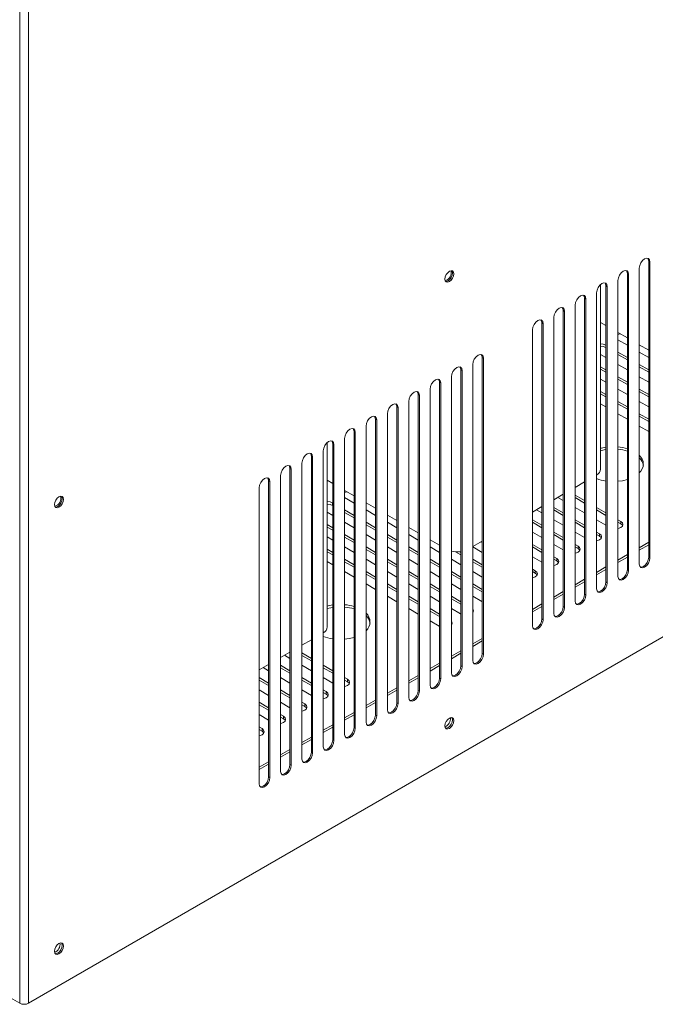
# Model space of a CAD drawing. Units: millimetres. Extents: x 5 to 415, y 0 to 297.
# Drawn here: x 324 to 332, y 94 to 107 of the extents above; entities that cross this region are included whole.
import ezdxf

# ---------------------------------------------------------------- set-up
doc = ezdxf.new("R2010")
doc.units = ezdxf.units.MM

msp = doc.modelspace()

# ---------------------------------------------------------------- linework, layer by layer
at = {"color": 7, "linetype": 'Continuous', "lineweight": 15}
for p, q in [((323.58732, 118.90209), (323.58732, 93.63409)), ((323.70612, 118.8554), (323.70612, 93.63409)), ((331.91987, 103.45794), (331.93684, 103.44814)), ((331.91987, 99.53854), (331.91987, 103.45794)), ((331.93684, 99.52874), (331.93684, 103.44814)), ((331.63703, 103.29465), (331.654, 103.28486)), ((331.63703, 99.37526), (331.63703, 103.29465)), ((331.654, 99.36546), (331.654, 103.28486)), ((331.79542, 103.3665), (331.79542, 99.4471)), ((331.28266, 100.70564), (331.28266, 103.14951)), ((331.35418, 103.13137), (331.37115, 103.12158)), ((331.35418, 99.21198), (331.35418, 103.13137)), ((331.51258, 103.20322), (331.51258, 99.28382)), ((323.70612, 93.63409), (340.02614, 103.05544)), ((331.22973, 103.03993), (331.22973, 99.12054)), ((331.37115, 99.20218), (331.37115, 103.12158)), ((330.94689, 102.87665), (330.94689, 98.95726)), ((331.07134, 102.96809), (331.08831, 102.95829)), ((331.07134, 99.04869), (331.07134, 102.96809)), ((331.08831, 99.0389), (331.08831, 102.95829)), ((330.7885, 102.80481), (330.80547, 102.79501)), ((330.7885, 98.88541), (330.7885, 102.80481)), ((330.80547, 98.87562), (330.80547, 102.79501)), ((330.50566, 102.64153), (330.52263, 102.63173)), ((330.50566, 98.72213), (330.50566, 102.64153)), ((330.52263, 98.71233), (330.52263, 102.63173)), ((330.66405, 102.71337), (330.66405, 98.79398)), ((331.35418, 102.60624), (331.28266, 102.64753)), ((330.38121, 102.55009), (330.38121, 98.63069)), ((331.63703, 102.44296), (331.51258, 102.5148)), ((331.35418, 102.34681), (331.35136, 102.34845)), ((331.35136, 102.34845), (331.35136, 102.31578)), ((331.51258, 102.41866), (331.63703, 102.34681)), ((331.91987, 102.27968), (331.79542, 102.35152)), ((331.28266, 102.22482), (331.35418, 102.18353)), ((331.35136, 102.31578), (331.35418, 102.31415)), ((331.63703, 102.18353), (331.51258, 102.25538)), ((331.51258, 102.22271), (331.63703, 102.15087)), ((331.79542, 102.25538), (331.91987, 102.18353)), ((329.58925, 102.0929), (329.58925, 98.17351)), ((329.7137, 102.18434), (329.73067, 102.17454)), ((329.7137, 98.26494), (329.7137, 102.18434)), ((329.73067, 98.25515), (329.73067, 102.17454)), ((331.51258, 102.09209), (331.63703, 102.02025)), ((331.91987, 102.02025), (331.79542, 102.09209)), ((329.43085, 102.02106), (329.44782, 102.01126)), ((329.43085, 98.10166), (329.43085, 102.02106)), ((329.44782, 98.09186), (329.44782, 102.01126)), ((331.35418, 102.02025), (331.28266, 102.06154)), ((331.28266, 102.02888), (331.35418, 101.98759)), ((331.79542, 102.05943), (331.91987, 101.98759)), ((329.14801, 101.85778), (329.16498, 101.84798)), ((329.14801, 97.93838), (329.14801, 101.85778)), ((329.16498, 97.92858), (329.16498, 101.84798)), ((329.3064, 101.92962), (329.3064, 98.01022)), ((331.28266, 101.89826), (331.35418, 101.85697)), ((331.63703, 101.85697), (331.51258, 101.92881)), ((331.51258, 101.89615), (331.63703, 101.82431)), ((331.79542, 101.92881), (331.91987, 101.85697)), ((328.86517, 101.69449), (328.88214, 101.6847)), ((328.86517, 97.7751), (328.86517, 101.69449)), ((329.02356, 101.76634), (329.02356, 97.84694)), ((331.35418, 101.69369), (331.28266, 101.73498)), ((331.28266, 101.70232), (331.35418, 101.66103)), ((331.51258, 101.76553), (331.63703, 101.69369)), ((331.91987, 101.69369), (331.79542, 101.76553)), ((331.79542, 101.73287), (331.91987, 101.66103)), ((328.74072, 101.60306), (328.74072, 97.68366)), ((328.88214, 97.7653), (328.88214, 101.6847)), ((331.28266, 101.5717), (331.35418, 101.53041)), ((331.63703, 101.53041), (331.51258, 101.60225)), ((331.51258, 101.56959), (331.63703, 101.49774)), ((331.79542, 101.60225), (331.91987, 101.53041)), ((328.45787, 101.43977), (328.45787, 97.52038)), ((328.58233, 101.53121), (328.5993, 101.52142)), ((328.58233, 97.61182), (328.58233, 101.53121)), ((328.5993, 97.60202), (328.5993, 101.52142)), ((331.51258, 101.43897), (331.63703, 101.36712)), ((331.91987, 101.36712), (331.79542, 101.43897)), ((328.29948, 101.36793), (328.31645, 101.35813)), ((328.29948, 97.44853), (328.29948, 101.36793)), ((328.31645, 97.43874), (328.31645, 101.35813)), ((331.79542, 101.40631), (331.91987, 101.33446)), ((328.01664, 101.20465), (328.03361, 101.19485)), ((328.01664, 97.28525), (328.01664, 101.20465)), ((328.03361, 97.27546), (328.03361, 101.19485)), ((328.17503, 101.27649), (328.17503, 97.3571)), ((331.79542, 101.27569), (331.91987, 101.20384)), ((327.66227, 98.61564), (327.66227, 101.05951)), ((327.7338, 101.04137), (327.75077, 101.03157)), ((327.7338, 97.12197), (327.7338, 101.04137)), ((327.89219, 101.11321), (327.89219, 97.19382)), ((327.60935, 100.94993), (327.60935, 97.03053)), ((327.75077, 97.11217), (327.75077, 101.03157)), ((327.3265, 100.78665), (327.3265, 96.86725)), ((327.45095, 100.87809), (327.46793, 100.86829)), ((327.45095, 96.95869), (327.45095, 100.87809)), ((327.46793, 96.94889), (327.46793, 100.86829)), ((327.16811, 100.7148), (327.18508, 100.70501)), ((327.16811, 96.79541), (327.16811, 100.7148)), ((327.18508, 96.78561), (327.18508, 100.70501)), ((326.88527, 100.55152), (326.90224, 100.54173)), ((326.88527, 96.63213), (326.88527, 100.55152)), ((326.90224, 96.62233), (326.90224, 100.54173)), ((327.04366, 100.62337), (327.04366, 96.70397)), ((327.7338, 100.51624), (327.66227, 100.55753)), ((331.07134, 100.53583), (330.94689, 100.46399)), ((326.76082, 100.46008), (326.76082, 96.54069)), ((328.01664, 100.35295), (327.89219, 100.4248)), ((327.7338, 100.25681), (327.73097, 100.25844)), ((327.73097, 100.25844), (327.73097, 100.22578)), ((327.89219, 100.32865), (328.01664, 100.25681)), ((328.29948, 100.18967), (328.17503, 100.26152)), ((330.7885, 100.37255), (330.66405, 100.3007)), ((330.71654, 100.33101), (330.7885, 100.28947)), ((331.07134, 100.28947), (330.94689, 100.36131)), ((330.94689, 100.32865), (331.07134, 100.2568)), ((327.66227, 100.13482), (327.7338, 100.09353)), ((327.73097, 100.22578), (327.7338, 100.22415)), ((328.01664, 100.09353), (327.89219, 100.16537)), ((327.89219, 100.13271), (328.01664, 100.06087)), ((328.17503, 100.16537), (328.29948, 100.09353)), ((330.50566, 100.20927), (330.38121, 100.13742)), ((330.4337, 100.16772), (330.50566, 100.12618)), ((330.7885, 100.12618), (330.66405, 100.19803)), ((330.66405, 100.16537), (330.7885, 100.09352)), ((330.94689, 100.19803), (331.07134, 100.12618)), ((331.35418, 100.12618), (331.22973, 100.19803)), ((331.22973, 100.16537), (331.35418, 100.09352)), ((327.89219, 100.00209), (328.01664, 99.93025)), ((328.29948, 99.93025), (328.17503, 100.00209)), ((328.58233, 100.02639), (328.45787, 100.09823)), ((328.45787, 100.00209), (328.58233, 99.93025)), ((330.50566, 99.9629), (330.38121, 100.03475)), ((330.38121, 100.00208), (330.50566, 99.93024)), ((330.66405, 100.03475), (330.7885, 99.9629)), ((331.07134, 99.9629), (330.94689, 100.03475)), ((330.94689, 100.00208), (331.07134, 99.93024)), ((331.22973, 100.03475), (331.35418, 99.9629)), ((331.54935, 100.01352), (331.51258, 100.03475)), ((331.51258, 100.00208), (331.54935, 99.98086)), ((331.54935, 100.01352), (331.54935, 99.98086)), ((327.7338, 99.93025), (327.66227, 99.97154)), ((327.66227, 99.93888), (327.7338, 99.89758)), ((328.17503, 99.96943), (328.29948, 99.89758)), ((328.86517, 99.86311), (328.74072, 99.93495)), ((330.38121, 99.87146), (330.50566, 99.79962)), ((330.7885, 99.79962), (330.66405, 99.87146)), ((330.94689, 99.87146), (331.07134, 99.79962)), ((331.2665, 99.85024), (331.22973, 99.87146)), ((327.66227, 99.80826), (327.7338, 99.76696)), ((328.01664, 99.76696), (327.89219, 99.83881)), ((327.89219, 99.80615), (328.01664, 99.7343)), ((328.17503, 99.83881), (328.29948, 99.76696)), ((328.58233, 99.76696), (328.45787, 99.83881)), ((328.45787, 99.80615), (328.58233, 99.7343)), ((328.74072, 99.83881), (328.86517, 99.76696)), ((329.14801, 99.69983), (329.02356, 99.77167)), ((329.7137, 99.75208), (329.58925, 99.68023)), ((329.6983, 99.74319), (329.7137, 99.7343)), ((330.66405, 99.8388), (330.7885, 99.76696)), ((331.22973, 99.8388), (331.2665, 99.81758)), ((331.2665, 99.85024), (331.2665, 99.81758)), ((331.91987, 99.73757), (331.79542, 99.66573)), ((327.7338, 99.60368), (327.66227, 99.64498)), ((327.66227, 99.61231), (327.7338, 99.57102)), ((327.89219, 99.67553), (328.01664, 99.60368)), ((328.29948, 99.60368), (328.17503, 99.67553)), ((328.17503, 99.64286), (328.29948, 99.57102)), ((328.45787, 99.67553), (328.58233, 99.60368)), ((328.86517, 99.60368), (328.74072, 99.67553)), ((328.74072, 99.64286), (328.86517, 99.57102)), ((329.02356, 99.67553), (329.14801, 99.60368)), ((329.36095, 99.61137), (329.43085, 99.57102)), ((329.43085, 99.60368), (329.41663, 99.61189)), ((329.58925, 99.67553), (329.7137, 99.60368)), ((330.50566, 99.63634), (330.38121, 99.70818)), ((330.38121, 99.67552), (330.50566, 99.60368)), ((330.66405, 99.70818), (330.7885, 99.63634)), ((330.98366, 99.68696), (330.94689, 99.70818)), ((330.94689, 99.67552), (330.98366, 99.65429)), ((330.98366, 99.68696), (330.98366, 99.65429)), ((331.91987, 99.70491), (331.79542, 99.63307)), ((327.66227, 99.48169), (327.7338, 99.4404)), ((328.01664, 99.4404), (327.89219, 99.51224)), ((327.89219, 99.47958), (328.01664, 99.40774)), ((328.17503, 99.51224), (328.29948, 99.4404)), ((328.58233, 99.4404), (328.45787, 99.51224)), ((328.45787, 99.47958), (328.58233, 99.40774)), ((328.74072, 99.51224), (328.86517, 99.4404)), ((329.14801, 99.4404), (329.02356, 99.51224)), ((329.02356, 99.47958), (329.14801, 99.40774)), ((329.3064, 99.51224), (329.43085, 99.4404)), ((329.7137, 99.4404), (329.58925, 99.51224)), ((329.58925, 99.47958), (329.7137, 99.40774)), ((330.38121, 99.5449), (330.50566, 99.47306)), ((330.70082, 99.52367), (330.66405, 99.5449)), ((330.66405, 99.51224), (330.70082, 99.49101)), ((330.70082, 99.52367), (330.70082, 99.49101)), ((331.63703, 99.57429), (331.51258, 99.50245)), ((331.63703, 99.54163), (331.51258, 99.46979)), ((331.91987, 99.53854), (331.93684, 99.52874)), ((327.89219, 99.34896), (328.01664, 99.27712)), ((328.29948, 99.27712), (328.17503, 99.34896)), ((328.45787, 99.34896), (328.58233, 99.27712)), ((328.86517, 99.27712), (328.74072, 99.34896)), ((329.02356, 99.34896), (329.14801, 99.27712)), ((329.43085, 99.27712), (329.3064, 99.34896)), ((329.58925, 99.34896), (329.7137, 99.27712)), ((330.41797, 99.36039), (330.38121, 99.38162)), ((330.38121, 99.34896), (330.41797, 99.32773)), ((330.41797, 99.36039), (330.41797, 99.32773)), ((331.35418, 99.41101), (331.22973, 99.33917)), ((331.35418, 99.37835), (331.22973, 99.3065)), ((331.63703, 99.37526), (331.654, 99.36546)), ((328.17503, 99.3163), (328.29948, 99.24446)), ((328.74072, 99.3163), (328.86517, 99.24446)), ((329.3064, 99.3163), (329.43085, 99.24446)), ((331.07134, 99.24773), (330.94689, 99.17588)), ((331.07134, 99.21507), (330.94689, 99.14322)), ((328.17503, 99.18568), (328.29948, 99.11384)), ((328.58233, 99.11384), (328.45787, 99.18568)), ((328.45787, 99.15302), (328.58233, 99.08118)), ((328.74072, 99.18568), (328.86517, 99.11384)), ((329.14801, 99.11384), (329.02356, 99.18568)), ((329.02356, 99.15302), (329.14801, 99.08118)), ((329.3064, 99.18568), (329.43085, 99.11384)), ((329.7137, 99.11384), (329.58925, 99.18568)), ((329.58925, 99.15302), (329.7137, 99.08118)), ((330.7885, 99.08445), (330.66405, 99.0126)), ((331.35418, 99.21198), (331.37115, 99.20218)), ((328.45787, 99.0224), (328.58233, 98.95056)), ((328.86517, 98.95056), (328.74072, 99.0224)), ((328.74072, 98.98974), (328.86517, 98.91789)), ((329.02356, 99.0224), (329.14801, 98.95056)), ((329.43085, 98.95056), (329.3064, 99.0224)), ((329.3064, 98.98974), (329.43085, 98.91789)), ((329.58925, 99.0224), (329.71087, 98.95219)), ((330.7885, 99.05179), (330.66405, 98.97994)), ((331.07134, 99.04869), (331.08831, 99.0389)), ((328.74072, 98.85912), (328.86517, 98.78727)), ((329.14801, 98.78727), (329.02356, 98.85912)), ((329.02356, 98.82646), (329.14801, 98.75461)), ((329.3064, 98.85912), (329.42803, 98.78891)), ((329.71087, 98.95219), (329.7137, 98.95062)), ((330.50566, 98.92117), (330.38121, 98.84932)), ((330.50566, 98.8885), (330.38121, 98.81666)), ((330.7885, 98.88541), (330.80547, 98.87562)), ((329.02356, 98.69584), (329.14518, 98.62563)), ((329.42803, 98.78891), (329.43085, 98.78734)), ((330.50566, 98.72213), (330.52263, 98.71233)), ((329.14518, 98.62563), (329.14801, 98.62406)), ((327.45095, 98.44582), (327.3265, 98.37398)), ((329.7137, 98.46398), (329.58925, 98.39213)), ((329.7137, 98.43132), (329.58925, 98.35947)), ((329.43085, 98.3007), (329.3064, 98.22885)), ((327.16811, 98.28254), (327.04366, 98.2107)), ((327.09615, 98.241), (327.16811, 98.19946)), ((327.45095, 98.19946), (327.3265, 98.2713)), ((327.3265, 98.23864), (327.45095, 98.1668)), ((329.43085, 98.26803), (329.3064, 98.19619)), ((329.7137, 98.26494), (329.73067, 98.25515)), ((326.88527, 98.11926), (326.76082, 98.04742)), ((326.81331, 98.07772), (326.88527, 98.03618)), ((327.16811, 98.03618), (327.04366, 98.10802)), ((327.04366, 98.07536), (327.16811, 98.00352)), ((327.3265, 98.10802), (327.45095, 98.03618)), ((327.7338, 98.03618), (327.60935, 98.10802)), ((327.60935, 98.07536), (327.7338, 98.00352)), ((329.14801, 98.13741), (329.02356, 98.06557)), ((329.14801, 98.10475), (329.02356, 98.03291)), ((329.43085, 98.10166), (329.44782, 98.09186)), ((326.88527, 97.8729), (326.76082, 97.94474)), ((326.76082, 97.91208), (326.88527, 97.84024)), ((327.04366, 97.94474), (327.16811, 97.8729)), ((327.45095, 97.8729), (327.3265, 97.94474)), ((327.3265, 97.91208), (327.45095, 97.84024)), ((327.60935, 97.94474), (327.7338, 97.8729)), ((327.92896, 97.92351), (327.89219, 97.94474)), ((327.89219, 97.91208), (327.92896, 97.89085)), ((327.92896, 97.92351), (327.92896, 97.89085)), ((328.86517, 97.97413), (328.74072, 97.90229)), ((328.86517, 97.94147), (328.74072, 97.86963)), ((329.14801, 97.93838), (329.16498, 97.92858)), ((326.76082, 97.78146), (326.88527, 97.70962)), ((327.16811, 97.70962), (327.04366, 97.78146)), ((327.3265, 97.78146), (327.45095, 97.70962)), ((327.64612, 97.76023), (327.60935, 97.78146)), ((328.58233, 97.81085), (328.45787, 97.73901)), ((327.04366, 97.7488), (327.16811, 97.67695)), ((327.60935, 97.7488), (327.64612, 97.72757)), ((327.64612, 97.76023), (327.64612, 97.72757)), ((328.58233, 97.77819), (328.45787, 97.70634)), ((328.86517, 97.7751), (328.88214, 97.7653)), ((326.88527, 97.54633), (326.76082, 97.61818)), ((326.76082, 97.58552), (326.88527, 97.51367)), ((327.04366, 97.61818), (327.16811, 97.54633)), ((327.36327, 97.59695), (327.3265, 97.61818)), ((327.3265, 97.58552), (327.36327, 97.56429)), ((327.36327, 97.59695), (327.36327, 97.56429)), ((328.29948, 97.64757), (328.17503, 97.57572)), ((328.29948, 97.61491), (328.17503, 97.54306)), ((328.58233, 97.61182), (328.5993, 97.60202)), ((326.76082, 97.4549), (326.88527, 97.38305)), ((327.08043, 97.43367), (327.04366, 97.4549)), ((327.04366, 97.42223), (327.08043, 97.40101)), ((327.08043, 97.43367), (327.08043, 97.40101)), ((328.01664, 97.48429), (327.89219, 97.41244)), ((328.01664, 97.45163), (327.89219, 97.37978)), ((328.29948, 97.44853), (328.31645, 97.43874)), ((326.79759, 97.27039), (326.76082, 97.29161)), ((326.76082, 97.25895), (326.79759, 97.23773)), ((326.79759, 97.27039), (326.79759, 97.23773)), ((327.7338, 97.32101), (327.60935, 97.24916)), ((327.7338, 97.28834), (327.60935, 97.2165)), ((328.01664, 97.28525), (328.03361, 97.27546)), ((327.45095, 97.15772), (327.3265, 97.08588)), ((327.45095, 97.12506), (327.3265, 97.05322)), ((327.7338, 97.12197), (327.75077, 97.11217)), ((327.16811, 96.99444), (327.04366, 96.9226)), ((327.16811, 96.96178), (327.04366, 96.88994)), ((327.45095, 96.95869), (327.46793, 96.94889)), ((326.88527, 96.83116), (326.76082, 96.75932)), ((326.88527, 96.7985), (326.76082, 96.72665)), ((327.16811, 96.79541), (327.18508, 96.78561)), ((326.88527, 96.63213), (326.90224, 96.62233)), ((323.40262, 93.74072), (323.58732, 93.63409))]:
    msp.add_line(p, q, dxfattribs=at)
at = {"color": 7, "linetype": 'Continuous', "lineweight": 15, "flags": 128}
for points in [[(331.93684, 103.44814), (331.93146, 103.47628), (331.91613, 103.49392), (331.89319, 103.49838), (331.86613, 103.48897), (331.83907, 103.46714), (331.81613, 103.43619), (331.8008, 103.40085), (331.79542, 103.3665)], [(331.91987, 103.45794), (331.91449, 103.48608), (331.90692, 103.49757)], [(329.33947, 103.2911), (329.33495, 103.26224), (329.32207, 103.23256), (329.3028, 103.20657), (329.28007, 103.18822), (329.25734, 103.18032), (329.23807, 103.18407), (329.2252, 103.19888), (329.22067, 103.22252), (329.2252, 103.25138), (329.23807, 103.28107), (329.25734, 103.30706), (329.28007, 103.3254), (329.3028, 103.3333), (329.32207, 103.32956), (329.33495, 103.31474), (329.33947, 103.2911)], [(329.3225, 103.3009), (329.31798, 103.27204), (329.3051, 103.24235), (329.28583, 103.21636), (329.2631, 103.19802), (329.24037, 103.19012), (329.23046, 103.19046)], [(329.23058, 103.19044), (329.24037, 103.19012), (329.2631, 103.19802), (329.28583, 103.21636), (329.3051, 103.24235), (329.31798, 103.27204), (329.3225, 103.3009), (329.31798, 103.32454), (329.31229, 103.33345)], [(329.31272, 103.33296), (329.31798, 103.32454), (329.3225, 103.3009)], [(331.654, 103.28486), (331.64861, 103.313), (331.63329, 103.33064), (331.61035, 103.3351), (331.58329, 103.32569), (331.55623, 103.30385), (331.53329, 103.27291), (331.51796, 103.23757), (331.51258, 103.20322)], [(331.63703, 103.29465), (331.63164, 103.32279), (331.62407, 103.33428)], [(331.37115, 103.12158), (331.36577, 103.14972), (331.35044, 103.16736), (331.3275, 103.17181), (331.30044, 103.16241), (331.27338, 103.14057), (331.25044, 103.10963), (331.23512, 103.07429), (331.22973, 103.03993)], [(331.35418, 103.13137), (331.3488, 103.15951), (331.34123, 103.171)], [(331.08831, 102.95829), (331.08293, 102.98643), (331.0676, 103.00408), (331.04466, 103.00853), (331.0176, 102.99913), (330.99054, 102.97729), (330.9676, 102.94635), (330.95227, 102.91101), (330.94689, 102.87665)], [(331.07134, 102.96809), (331.06596, 102.99623), (331.05839, 103.00772)], [(330.80547, 102.79501), (330.80009, 102.82315), (330.78476, 102.84079), (330.76182, 102.84525), (330.73476, 102.83585), (330.7077, 102.81401), (330.68476, 102.78307), (330.66943, 102.74773), (330.66405, 102.71337)], [(330.7885, 102.80481), (330.78312, 102.83295), (330.77554, 102.84444)], [(330.52263, 102.63173), (330.51724, 102.65987), (330.50192, 102.67751), (330.47898, 102.68197), (330.45192, 102.67256), (330.42486, 102.65073), (330.40192, 102.61978), (330.38659, 102.58444), (330.38121, 102.55009)], [(330.50566, 102.64153), (330.50027, 102.66967), (330.4927, 102.68116)], [(331.51258, 102.48793), (331.52522, 102.49158), (331.54662, 102.49515)], [(331.35136, 102.34845), (331.31891, 102.36096), (331.28266, 102.36534)], [(329.73067, 102.17454), (329.72528, 102.20268), (329.70996, 102.22032), (329.68702, 102.22478), (329.65996, 102.21538), (329.6329, 102.19354), (329.60996, 102.1626), (329.59463, 102.12726), (329.58925, 102.0929)], [(329.7137, 102.18434), (329.70831, 102.21248), (329.70074, 102.22397)], [(331.28266, 102.33268), (331.31891, 102.3283), (331.35136, 102.31578)], [(329.44782, 102.01126), (329.44244, 102.0394), (329.42711, 102.05704), (329.40417, 102.0615), (329.37711, 102.05209), (329.35005, 102.03026), (329.32711, 101.99931), (329.31179, 101.96397), (329.3064, 101.92962)], [(329.43085, 102.02106), (329.42547, 102.0492), (329.4179, 102.06069)], [(329.16498, 101.84798), (329.1596, 101.87612), (329.14427, 101.89376), (329.12133, 101.89822), (329.09427, 101.88881), (329.06721, 101.86698), (329.04427, 101.83603), (329.02894, 101.80069), (329.02356, 101.76634)], [(329.14801, 101.85778), (329.14263, 101.88592), (329.13506, 101.89741)], [(328.88214, 101.6847), (328.87676, 101.71284), (328.86143, 101.73048), (328.83849, 101.73494), (328.81143, 101.72553), (328.78437, 101.70369), (328.76143, 101.67275), (328.7461, 101.63741), (328.74072, 101.60306)], [(328.86517, 101.69449), (328.85979, 101.72263), (328.85221, 101.73412)], [(328.5993, 101.52142), (328.59391, 101.54956), (328.57859, 101.5672), (328.55565, 101.57165), (328.52859, 101.56225), (328.50153, 101.54041), (328.47859, 101.50947), (328.46326, 101.47413), (328.45787, 101.43977)], [(328.58233, 101.53121), (328.57694, 101.55935), (328.56937, 101.57084)], [(328.31645, 101.35813), (328.31107, 101.38627), (328.29574, 101.40392), (328.2728, 101.40837), (328.24574, 101.39897), (328.21868, 101.37713), (328.19574, 101.34619), (328.18041, 101.31085), (328.17503, 101.27649)], [(328.29948, 101.36793), (328.2941, 101.39607), (328.28653, 101.40756)], [(328.03361, 101.19485), (328.02823, 101.22299), (328.0129, 101.24063), (327.98996, 101.24509), (327.9629, 101.23569), (327.93584, 101.21385), (327.9129, 101.18291), (327.89757, 101.14757), (327.89219, 101.11321)], [(328.01664, 101.20465), (328.01126, 101.23279), (328.00369, 101.24428)], [(327.75077, 101.03157), (327.74539, 101.05971), (327.73006, 101.07735), (327.70712, 101.08181), (327.68006, 101.0724), (327.653, 101.05057), (327.63006, 101.01962), (327.61473, 100.98428), (327.60935, 100.94993)], [(327.7338, 101.04137), (327.72841, 101.06951), (327.72084, 101.081)], [(327.46793, 100.86829), (327.46254, 100.89643), (327.44721, 100.91407), (327.42427, 100.91853), (327.39721, 100.90912), (327.37015, 100.88729), (327.34721, 100.85634), (327.33189, 100.821), (327.3265, 100.78665)], [(327.45095, 100.87809), (327.44557, 100.90623), (327.438, 100.91772)], [(331.35418, 100.99692), (331.29289, 100.98505), (331.28266, 100.98242)], [(331.28266, 100.94976), (331.32856, 100.96007), (331.35418, 100.96426)], [(327.18508, 100.70501), (327.1797, 100.73315), (327.16437, 100.75079), (327.14143, 100.75525), (327.11437, 100.74584), (327.08731, 100.724), (327.06437, 100.69306), (327.04904, 100.65772), (327.04366, 100.62337)], [(327.16811, 100.7148), (327.16273, 100.74294), (327.15516, 100.75443)], [(326.90224, 100.54173), (326.89686, 100.56987), (326.88153, 100.58751), (326.85859, 100.59197), (326.83153, 100.58256), (326.80447, 100.56072), (326.78153, 100.52978), (326.7662, 100.49444), (326.76082, 100.46008)], [(326.88527, 100.55152), (326.87989, 100.57966), (326.87231, 100.59115)], [(331.51258, 100.54467), (331.57215, 100.55283), (331.63703, 100.56855)], [(327.89219, 100.39793), (327.90483, 100.40158), (327.92624, 100.40514)], [(324.16735, 100.3053), (324.16283, 100.27644), (324.14995, 100.24676), (324.13069, 100.22077), (324.10795, 100.20242), (324.08522, 100.19452), (324.06595, 100.19827), (324.05308, 100.21309), (324.04856, 100.23672), (324.05308, 100.26558), (324.06595, 100.29527), (324.08522, 100.32126), (324.10795, 100.3396), (324.13069, 100.3475), (324.14995, 100.34376), (324.16283, 100.32894), (324.16735, 100.3053)], [(324.05834, 100.20466), (324.06825, 100.20432), (324.09098, 100.21222), (324.11371, 100.23056), (324.13298, 100.25656), (324.14586, 100.28624), (324.15038, 100.3151), (324.14586, 100.33874), (324.1406, 100.34716)], [(324.15038, 100.3151), (324.14586, 100.28624), (324.13298, 100.25656), (324.11371, 100.23056), (324.09098, 100.21222), (324.06825, 100.20432), (324.05834, 100.20466)], [(324.1406, 100.34716), (324.14586, 100.33874), (324.15038, 100.3151)], [(327.73097, 100.25844), (327.69853, 100.27096), (327.66227, 100.27534)], [(327.66227, 100.24268), (327.69853, 100.23829), (327.73097, 100.22578)], [(331.51258, 99.9184), (331.5169, 99.91936), (331.54935, 99.93188), (331.57102, 99.95061), (331.57863, 99.9727), (331.57102, 99.99479), (331.54935, 100.01352)], [(331.54935, 99.98086), (331.57102, 99.96213), (331.57455, 99.95637)], [(331.22973, 99.75512), (331.23406, 99.75608), (331.2665, 99.7686), (331.28818, 99.78733), (331.29579, 99.80942), (331.28818, 99.83151), (331.2665, 99.85024)], [(331.2665, 99.81758), (331.28818, 99.79885), (331.29171, 99.79309)], [(330.94689, 99.59183), (330.95122, 99.5928), (330.98366, 99.60532), (331.00534, 99.62404), (331.01295, 99.64614), (331.00534, 99.66823), (330.98366, 99.68696)], [(330.98366, 99.65429), (331.00534, 99.63557), (331.00886, 99.6298)], [(330.66405, 99.42855), (330.66838, 99.42952), (330.70082, 99.44203), (330.72249, 99.46076), (330.73011, 99.48285), (330.72249, 99.50495), (330.70082, 99.52367)], [(330.70082, 99.49101), (330.72249, 99.47228), (330.72602, 99.46652)], [(331.79542, 99.4471), (331.8008, 99.41896), (331.81613, 99.40132), (331.83907, 99.39686), (331.86613, 99.40627), (331.89319, 99.42811), (331.91613, 99.45905), (331.93146, 99.49439), (331.93684, 99.52874)], [(331.80837, 99.40747), (331.8221, 99.40666), (331.84916, 99.41607), (331.87622, 99.4379), (331.89916, 99.46885), (331.91449, 99.50418), (331.91987, 99.53854)], [(330.38121, 99.26527), (330.38553, 99.26624), (330.41797, 99.27875), (330.43965, 99.29748), (330.44726, 99.31957), (330.43965, 99.34166), (330.41797, 99.36039)], [(331.51258, 99.28382), (331.51796, 99.25568), (331.53329, 99.23804), (331.55623, 99.23358), (331.58329, 99.24299), (331.61035, 99.26482), (331.63329, 99.29577), (331.64861, 99.33111), (331.654, 99.36546)], [(331.52553, 99.24419), (331.53926, 99.24338), (331.56632, 99.25278), (331.59338, 99.27462), (331.61632, 99.30556), (331.63164, 99.3409), (331.63703, 99.37526)], [(330.41797, 99.32773), (330.43965, 99.309), (330.44318, 99.30324)], [(331.22973, 99.12054), (331.23512, 99.0924), (331.25044, 99.07476), (331.27338, 99.0703), (331.30044, 99.07971), (331.3275, 99.10154), (331.35044, 99.13249), (331.36577, 99.16782), (331.37115, 99.20218)], [(331.24269, 99.08091), (331.25641, 99.0801), (331.28347, 99.0895), (331.31053, 99.11134), (331.33347, 99.14228), (331.3488, 99.17762), (331.35418, 99.21198)], [(330.94689, 98.95726), (330.95227, 98.92912), (330.9676, 98.91147), (330.99054, 98.90702), (331.0176, 98.91642), (331.04466, 98.93826), (331.0676, 98.9692), (331.08293, 99.00454), (331.08831, 99.0389)], [(330.95985, 98.91763), (330.97357, 98.91681), (331.00063, 98.92622), (331.02769, 98.94806), (331.05063, 98.979), (331.06596, 99.01434), (331.07134, 99.04869)], [(327.7338, 98.90692), (327.6725, 98.89505), (327.66227, 98.89242)], [(327.66227, 98.85975), (327.70817, 98.87006), (327.7338, 98.87425)], [(330.66405, 98.79398), (330.66943, 98.76584), (330.68476, 98.74819), (330.7077, 98.74374), (330.73476, 98.75314), (330.76182, 98.77498), (330.78476, 98.80592), (330.80009, 98.84126), (330.80547, 98.87562)], [(330.677, 98.75435), (330.69073, 98.75353), (330.71779, 98.76294), (330.74485, 98.78478), (330.76779, 98.81572), (330.78312, 98.85106), (330.7885, 98.88541)], [(329.58925, 98.82161), (329.59112, 98.81916), (329.59465, 98.8134)], [(330.38121, 98.63069), (330.38659, 98.60255), (330.40192, 98.58491), (330.42486, 98.58045), (330.45192, 98.58986), (330.47898, 98.6117), (330.50192, 98.64264), (330.51724, 98.67798), (330.52263, 98.71233)], [(330.39416, 98.59106), (330.40789, 98.59025), (330.43495, 98.59966), (330.46201, 98.62149), (330.48495, 98.65244), (330.50027, 98.68778), (330.50566, 98.72213)], [(329.3064, 98.65833), (329.30828, 98.65588), (329.31181, 98.65012)], [(327.89219, 98.45467), (327.95176, 98.46282), (328.01664, 98.47855)], [(329.58925, 98.17351), (329.59463, 98.14536), (329.60996, 98.12772), (329.6329, 98.12327), (329.65996, 98.13267), (329.68702, 98.15451), (329.70996, 98.18545), (329.72528, 98.22079), (329.73067, 98.25515)], [(329.6022, 98.13388), (329.61593, 98.13306), (329.64299, 98.14247), (329.67005, 98.16431), (329.69299, 98.19525), (329.70831, 98.23059), (329.7137, 98.26494)], [(329.3064, 98.01022), (329.31179, 97.98208), (329.32711, 97.96444), (329.35005, 97.95998), (329.37711, 97.96939), (329.40417, 97.99123), (329.42711, 98.02217), (329.44244, 98.05751), (329.44782, 98.09186)], [(329.31936, 97.97059), (329.33308, 97.96978), (329.36014, 97.97919), (329.3872, 98.00102), (329.41014, 98.03197), (329.42547, 98.06731), (329.43085, 98.10166)], [(327.89219, 97.82839), (327.89652, 97.82936), (327.92896, 97.84187), (327.95064, 97.8606), (327.95825, 97.88269), (327.95064, 97.90479), (327.92896, 97.92351)], [(329.02356, 97.84694), (329.02894, 97.8188), (329.04427, 97.80116), (329.06721, 97.7967), (329.09427, 97.80611), (329.12133, 97.82795), (329.14427, 97.85889), (329.1596, 97.89423), (329.16498, 97.92858)], [(329.03651, 97.80731), (329.05024, 97.8065), (329.0773, 97.81591), (329.10436, 97.83774), (329.1273, 97.86869), (329.14263, 97.90402), (329.14801, 97.93838)], [(327.92896, 97.89085), (327.95064, 97.87212), (327.95416, 97.86636)], [(327.60935, 97.66511), (327.61367, 97.66608), (327.64612, 97.67859), (327.66779, 97.69732), (327.67541, 97.71941), (327.66779, 97.7415), (327.64612, 97.76023)], [(327.64612, 97.72757), (327.66779, 97.70884), (327.67132, 97.70308)], [(328.74072, 97.68366), (328.7461, 97.65552), (328.76143, 97.63788), (328.78437, 97.63342), (328.81143, 97.64283), (328.83849, 97.66466), (328.86143, 97.69561), (328.87676, 97.73095), (328.88214, 97.7653)], [(328.75367, 97.64403), (328.7674, 97.64322), (328.79446, 97.65262), (328.82152, 97.67446), (328.84446, 97.7054), (328.85979, 97.74074), (328.86517, 97.7751)], [(327.3265, 97.50183), (327.33083, 97.5028), (327.36327, 97.51531), (327.38495, 97.53404), (327.39256, 97.55613), (327.38495, 97.57822), (327.36327, 97.59695)], [(327.36327, 97.56429), (327.38495, 97.54556), (327.38848, 97.5398)], [(328.45787, 97.52038), (328.46326, 97.49224), (328.47859, 97.4746), (328.50153, 97.47014), (328.52859, 97.47955), (328.55565, 97.50138), (328.57859, 97.53233), (328.59391, 97.56766), (328.5993, 97.60202)], [(328.47083, 97.48075), (328.48456, 97.47994), (328.51161, 97.48934), (328.53867, 97.51118), (328.56161, 97.54212), (328.57694, 97.57746), (328.58233, 97.61182)], [(327.04366, 97.33855), (327.04799, 97.33951), (327.08043, 97.35203), (327.10211, 97.37076), (327.10972, 97.39285), (327.10211, 97.41494), (327.08043, 97.43367)], [(327.08043, 97.40101), (327.10211, 97.38228), (327.10564, 97.37652)], [(328.17503, 97.3571), (328.18041, 97.32896), (328.19574, 97.31132), (328.21868, 97.30686), (328.24574, 97.31626), (328.2728, 97.3381), (328.29574, 97.36904), (328.31107, 97.40438), (328.31645, 97.43874)], [(328.18799, 97.31747), (328.20171, 97.31665), (328.22877, 97.32606), (328.25583, 97.3479), (328.27877, 97.37884), (328.2941, 97.41418), (328.29948, 97.44853)], [(329.3394, 97.37604), (329.33488, 97.34718), (329.322, 97.3175), (329.30273, 97.2915), (329.28, 97.27316), (329.25727, 97.26526), (329.238, 97.26901), (329.22513, 97.28382), (329.22061, 97.30746), (329.22513, 97.33632), (329.238, 97.36601), (329.25727, 97.392), (329.28, 97.41034), (329.30273, 97.41824), (329.322, 97.4145), (329.33488, 97.39968), (329.3394, 97.37604)], [(329.26303, 97.28296), (329.28576, 97.3013), (329.30503, 97.32729), (329.31791, 97.35698), (329.32243, 97.38584), (329.31791, 97.40948), (329.312, 97.41863)], [(329.31265, 97.4179), (329.31791, 97.40948), (329.32243, 97.38584)], [(326.76082, 97.17527), (326.76515, 97.17623), (326.79759, 97.18875), (326.81927, 97.20748), (326.82688, 97.22957), (326.81927, 97.25166), (326.79759, 97.27039)], [(327.89219, 97.19382), (327.89757, 97.16568), (327.9129, 97.14803), (327.93584, 97.14358), (327.9629, 97.15298), (327.98996, 97.17482), (328.0129, 97.20576), (328.02823, 97.2411), (328.03361, 97.27546)], [(327.90514, 97.15419), (327.91887, 97.15337), (327.94593, 97.16278), (327.97299, 97.18462), (327.99593, 97.21556), (328.01126, 97.2509), (328.01664, 97.28525)], [(329.32243, 97.38584), (329.31791, 97.35698), (329.30503, 97.32729), (329.28576, 97.3013), (329.26303, 97.28296), (329.2403, 97.27506), (329.23039, 97.2754)], [(329.23103, 97.27529), (329.2403, 97.27506), (329.26303, 97.28296)], [(326.79759, 97.23773), (326.81927, 97.219), (326.82279, 97.21324)], [(327.60935, 97.03053), (327.61473, 97.00239), (327.63006, 96.98475), (327.653, 96.98029), (327.68006, 96.9897), (327.70712, 97.01154), (327.73006, 97.04248), (327.74539, 97.07782), (327.75077, 97.11217)], [(327.6223, 96.9909), (327.63603, 96.99009), (327.66309, 96.9995), (327.69015, 97.02133), (327.71309, 97.05228), (327.72841, 97.08762), (327.7338, 97.12197)], [(327.3265, 96.86725), (327.33189, 96.83911), (327.34721, 96.82147), (327.37015, 96.81701), (327.39721, 96.82642), (327.42427, 96.84826), (327.44721, 96.8792), (327.46254, 96.91454), (327.46793, 96.94889)], [(327.33946, 96.82762), (327.35318, 96.82681), (327.38024, 96.83622), (327.4073, 96.85805), (327.43024, 96.889), (327.44557, 96.92434), (327.45095, 96.95869)], [(327.04366, 96.70397), (327.04904, 96.67583), (327.06437, 96.65819), (327.08731, 96.65373), (327.11437, 96.66314), (327.14143, 96.68497), (327.16437, 96.71592), (327.1797, 96.75126), (327.18508, 96.78561)], [(327.05662, 96.66434), (327.07034, 96.66353), (327.0974, 96.67293), (327.12446, 96.69477), (327.1474, 96.72571), (327.16273, 96.76105), (327.16811, 96.79541)], [(326.76082, 96.54069), (326.7662, 96.51255), (326.78153, 96.49491), (326.80447, 96.49045), (326.83153, 96.49986), (326.85859, 96.52169), (326.88153, 96.55264), (326.89686, 96.58797), (326.90224, 96.62233)], [(326.77377, 96.50106), (326.7875, 96.50025), (326.81456, 96.50965), (326.84162, 96.53149), (326.86456, 96.56243), (326.87989, 96.59777), (326.88527, 96.63213)], [(324.16715, 94.39016), (324.16263, 94.36131), (324.14975, 94.33162), (324.13048, 94.30563), (324.10775, 94.28729), (324.08502, 94.27938), (324.06575, 94.28313), (324.05288, 94.29795), (324.04836, 94.32159), (324.05288, 94.35044), (324.06575, 94.38013), (324.08502, 94.40612), (324.10775, 94.42446), (324.13048, 94.43237), (324.14975, 94.42862), (324.16263, 94.4138), (324.16715, 94.39016)], [(324.15018, 94.39996), (324.14566, 94.3711), (324.13278, 94.34142), (324.11351, 94.31543), (324.09078, 94.29708), (324.06805, 94.28918), (324.05814, 94.28953)], [(324.09078, 94.29708), (324.11351, 94.31543), (324.13278, 94.34142), (324.14566, 94.3711), (324.15018, 94.39996), (324.14566, 94.4236), (324.1404, 94.43202)], [(324.1404, 94.43202), (324.14566, 94.4236), (324.15018, 94.39996)], [(324.05813, 94.28953), (324.06805, 94.28918), (324.09078, 94.29708)]]:
    msp.add_lwpolyline(points, dxfattribs=at)
at = {"color": 7, "linetype": 'Continuous', "lineweight": 15}
for centre, radius, start, end in [((329.19537, 103.30571), 0.10964, 285.510375, 14.495005), ((331.45688, 100.37434), 0.62901, 73.357704, 84.920108), ((331.45923, 100.35392), 0.61662, 73.241065, 85.036747), ((331.69204, 100.77278), 0.15597, 311.513853, 48.486147), ((331.68165, 100.73112), 0.1696, 8.587432, 47.870153), ((331.18474, 100.71486), 0.09835, 297.226237, 354.623982), ((331.43582, 101.13232), 0.58936, 249.532287, 262.037888), ((324.02325, 100.31991), 0.10964, 285.509807, 14.495569), ((329.38558, 99.94412), 0.33371, 256.275307, 277.797373), ((327.83649, 98.28434), 0.62901, 73.357704, 84.920108), ((327.83884, 98.26391), 0.61662, 73.241065, 85.036747), ((329.56055, 98.82973), 0.03776, 319.451639, 40.548361), ((328.07166, 98.68277), 0.15597, 311.513853, 48.486147), ((328.06126, 98.64112), 0.1696, 8.587432, 47.870153), ((327.56435, 98.62485), 0.09835, 297.226237, 354.623982), ((329.27771, 98.66645), 0.03776, 319.451639, 40.548361), ((327.81544, 99.04231), 0.58936, 249.532287, 262.037888), ((329.17833, 97.40045), 0.1155, 292.213894, 7.791481), ((324.00608, 94.41457), 0.1155, 292.21404, 7.791336), ((323.64672, 93.74873), 0.12911, 242.609672, 297.390328)]:
    msp.add_arc(centre, radius, start, end, dxfattribs=at)

doc.saveas('drawing.dxf')
